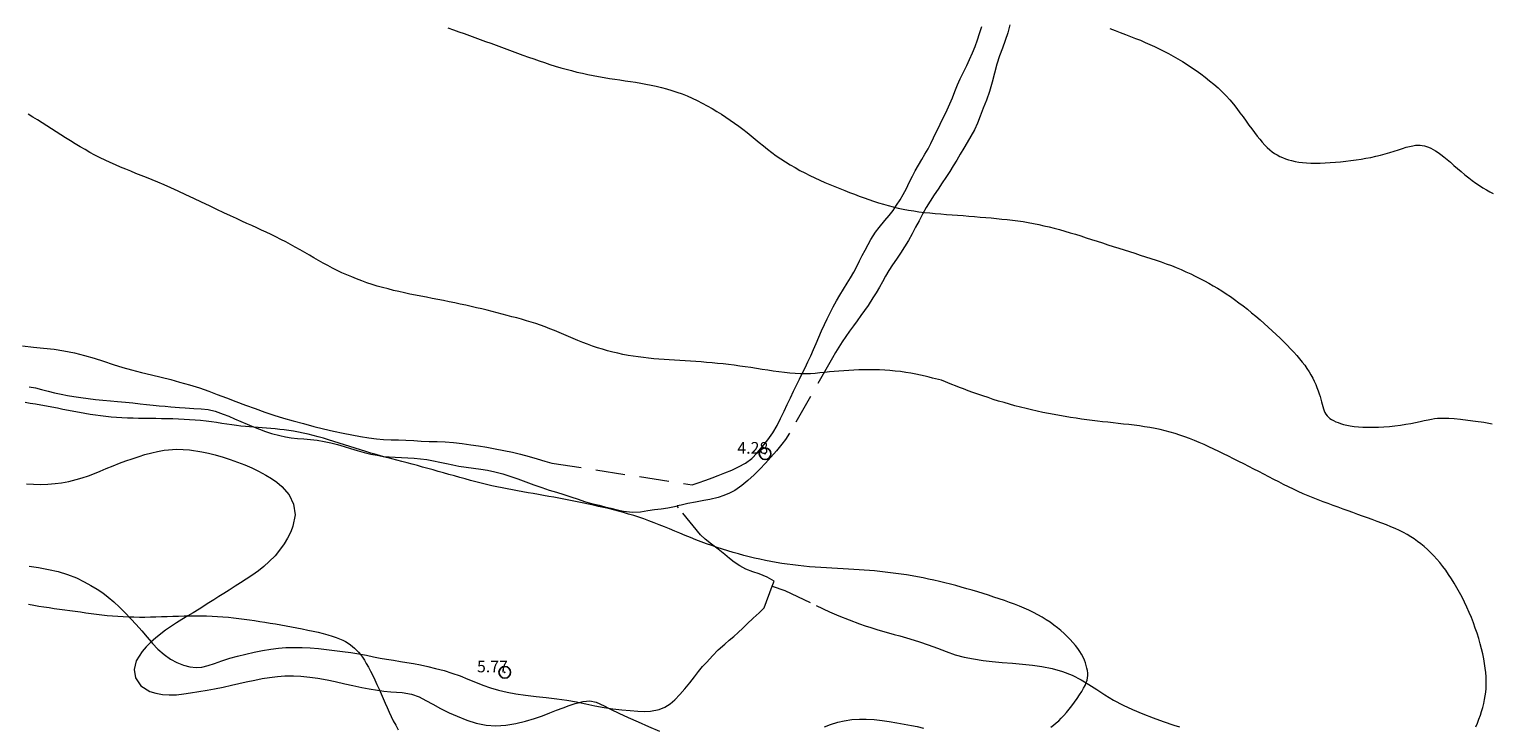
# Model space of a CAD drawing. Extents: x 290993 to 292243, y 1907252 to 1908062.
# Drawn here: x 291863 to 291988, y 1907414 to 1907474 of the extents above; entities that cross this region are included whole.
import ezdxf

# ---------------------------------------------------------------- set-up
doc = ezdxf.new("R2010")
doc.units = 0
doc.header["$MEASUREMENT"] = 0
doc.header["$PDMODE"] = 32
doc.header["$PDSIZE"] = -0.37
doc.linetypes.add('ACAD_ISO02W100', pattern=[15, 12, -3])
doc.linetypes.add('HIDDEN', pattern=[9.525, 6.35, -3.175])
for name, color, linetype in [('1TODAS1K', 7, 'Continuous'), ('ARBOLES', 90, 'Continuous'), ('BRECHA', 7, 'Continuous'), ('COTA FOTOGRAMETRICA', 10, 'Continuous'), ('CURVA INTERMEDIA', 17, 'Continuous'), ('CURVA MAESTRA', 17, 'Continuous'), ('VEREDA', 7, 'Continuous')]:
    doc.layers.add(name, color=color, linetype=linetype)
doc.styles.add('WMF-Times New Roman0', font='TIMES.TTF')
doc.linetypes.add('ZIGZAG', pattern='A,0.00254,-5.08,[131,ltypeshp.shx,S=5.08,R=0,X=-5.08,Y=0],-10.16,[131,ltypeshp.shx,S=5.08,R=180,X=5.08,Y=0],-5.08', length=20.32254)

msp = doc.modelspace()

# ---------------------------------------------------------------- linework, layer by layer
at = {"layer": 'ARBOLES', "color": 3, "linetype": 'ZIGZAG', "lineweight": 9, "ltscale": 0.05}
for points in [[(291862.387, 1907434.954), (291862.998, 1907434.915), (291863.605, 1907434.902), (291864.216, 1907434.92), (291864.842, 1907434.971), (291865.387, 1907435.04), (291866.011, 1907435.156), (291866.646, 1907435.305), (291867.174, 1907435.457), (291867.706, 1907435.629), (291868.22, 1907435.822), (291868.72, 1907436.033), (291869.238, 1907436.258), (291869.827, 1907436.5), (291870.362, 1907436.711), (291870.919, 1907436.911), (291871.446, 1907437.097), (291872.052, 1907437.302), (291872.559, 1907437.458), (291873.149, 1907437.619), (291873.646, 1907437.733), (291874.22, 1907437.828), (291875.3, 1907437.913), (291876.377, 1907437.855), (291877.45, 1907437.708), (291878.007, 1907437.582), (291878.577, 1907437.438), (291879.265, 1907437.241), (291879.883, 1907437.044), (291880.507, 1907436.821), (291881.13, 1907436.576), (291881.733, 1907436.312), (291882.316, 1907436.03), (291882.949, 1907435.688), (291883.428, 1907435.393), (291883.868, 1907435.09), (291884.308, 1907434.729), (291884.932, 1907434.008), (291885.312, 1907433.201), (291885.442, 1907432.294), (291885.267, 1907431.304), (291885.085, 1907430.832), (291884.808, 1907430.27), (291884.516, 1907429.796), (291884.116, 1907429.243), (291883.725, 1907428.777), (291883.231, 1907428.277), (291882.762, 1907427.85), (291882.297, 1907427.478), (291881.739, 1907427.078), (291881.246, 1907426.754), (291880.774, 1907426.449), (291880.309, 1907426.146), (291879.785, 1907425.815), (291879.336, 1907425.533), (291878.905, 1907425.265), (291878.479, 1907424.994), (291878.046, 1907424.721), (291877.21, 1907424.19), (291876.694, 1907423.877), (291876.248, 1907423.611), (291875.716, 1907423.29), (291875.263, 1907423.01), (291874.823, 1907422.723), (291874.323, 1907422.374), (291873.914, 1907422.067), (291873.449, 1907421.683), (291873.093, 1907421.366), (291873.06, 1907421.337), (291872.655, 1907420.936), (291872.321, 1907420.551), (291871.81, 1907419.749), (291871.618, 1907419.013), (291871.745, 1907418.286), (291872.201, 1907417.608), (291872.986, 1907417.122), (291873.501, 1907416.959), (291874.062, 1907416.865), (291874.646, 1907416.828), (291875.252, 1907416.838), (291875.891, 1907416.9), (291876.471, 1907416.985), (291877.169, 1907417.099), (291877.894, 1907417.221), (291878.526, 1907417.339), (291879.26, 1907417.491), (291879.999, 1907417.653), (291880.614, 1907417.796), (291881.252, 1907417.938), (291881.982, 1907418.093), (291882.617, 1907418.22), (291883.237, 1907418.326), (291883.951, 1907418.414), (291884.573, 1907418.456), (291885.302, 1907418.468), (291885.945, 1907418.436), (291886.719, 1907418.357), (291887.397, 1907418.257), (291888.207, 1907418.108), (291888.896, 1907417.962), (291889.708, 1907417.784), (291890.402, 1907417.624), (291891.177, 1907417.453), (291891.809, 1907417.329), (291892.515, 1907417.215), (291893.073, 1907417.151), (291893.678, 1907417.098), (291894.643, 1907417.022), (291895.433, 1907416.894), (291896.094, 1907416.665), (291896.683, 1907416.351), (291897.263, 1907416.018), (291897.947, 1907415.651), (291898.686, 1907415.291), (291899.37, 1907414.982), (291900.196, 1907414.648), (291900.985, 1907414.389), (291901.842, 1907414.212), (291902.69, 1907414.153), (291903.544, 1907414.223), (291904.412, 1907414.379), (291905.238, 1907414.578), (291906.009, 1907414.792), (291906.699, 1907415.03), (291907.325, 1907415.276), (291907.898, 1907415.508), (291908.456, 1907415.719), (291908.981, 1907415.912), (291909.497, 1907416.075), (291909.875, 1907416.169), (291910.176, 1907416.243), (291910.752, 1907416.297), (291911.313, 1907416.202), (291911.992, 1907415.872), (291912.355, 1907415.682)], [(291912.355, 1907415.682), (291912.579, 1907415.565), (291913.256, 1907415.241), (291914.041, 1907414.882), (291914.895, 1907414.5), (291915.797, 1907414.111), (291916.75, 1907413.697)], [(291930.916, 1907414.082), (291931.42, 1907414.268), (291932.047, 1907414.468), (291932.593, 1907414.599), (291933.256, 1907414.7), (291933.927, 1907414.747), (291934.501, 1907414.749), (291935.188, 1907414.702), (291935.87, 1907414.622), (291936.459, 1907414.537), (291937.114, 1907414.425), (291937.751, 1907414.311), (291938.374, 1907414.192), (291938.875, 1907414.093), (291939.422, 1907413.971)]]:
    msp.add_lwpolyline(points, dxfattribs=at)
at = {"layer": 'BRECHA', "color": 1, "linetype": 'HIDDEN', "lineweight": 5, "ltscale": 0.4, "elevation": 4.001}
for points in [[(291862.042, 1907446.791), (291862.996, 1907446.692), (291863.853, 1907446.606), (291864.751, 1907446.511), (291865.593, 1907446.381), (291866.494, 1907446.188), (291867.375, 1907445.964), (291868.187, 1907445.729), (291869.008, 1907445.466), (291869.831, 1907445.196), (291870.643, 1907444.938), (291871.402, 1907444.723), (291872.253, 1907444.508), (291873.113, 1907444.312), (291873.954, 1907444.102), (291874.775, 1907443.897), (291875.532, 1907443.688), (291876.378, 1907443.453), (291877.236, 1907443.184), (291878.028, 1907442.907), (291878.755, 1907442.627), (291879.553, 1907442.318), (291880.367, 1907442.007), (291881.182, 1907441.707), (291882.008, 1907441.408), (291882.847, 1907441.113), (291883.634, 1907440.85), (291884.462, 1907440.589), (291885.286, 1907440.365), (291886.162, 1907440.121), (291887.063, 1907439.881), (291887.893, 1907439.671), (291888.758, 1907439.461), (291889.567, 1907439.29), (291890.33, 1907439.142), (291891.061, 1907439.01), (291891.774, 1907438.898), (291892.445, 1907438.807), (291893.04, 1907438.759), (291893.688, 1907438.736), (291894.338, 1907438.718), (291894.961, 1907438.702), (291895.645, 1907438.662), (291896.289, 1907438.619), (291896.964, 1907438.594), (291897.637, 1907438.576), (291898.326, 1907438.556), (291899.05, 1907438.502), (291899.802, 1907438.411), (291900.544, 1907438.302), (291901.197, 1907438.196), (291901.903, 1907438.082), (291902.631, 1907437.957), (291903.378, 1907437.811), (291904.126, 1907437.653), (291904.804, 1907437.495), (291905.54, 1907437.303), (291906.248, 1907437.102), (291906.906, 1907436.902), (291907.495, 1907436.726), (291919.534, 1907434.873), (291920.071, 1907435.043), (291920.713, 1907435.264), (291921.25, 1907435.457), (291921.789, 1907435.655), (291922.365, 1907435.88), (291922.942, 1907436.121), (291923.536, 1907436.395), (291924.118, 1907436.726), (291924.67, 1907437.135), (291925.121, 1907437.594), (291925.591, 1907438.14), (291926.039, 1907438.721), (291926.466, 1907439.329), (291926.84, 1907439.958), (291927.145, 1907440.552), (291927.439, 1907441.18), (291927.717, 1907441.765), (291927.983, 1907442.338), (291928.247, 1907442.895), (291928.511, 1907443.429), (291928.757, 1907443.926), (291929.001, 1907444.419), (291929.242, 1907444.919), (291929.481, 1907445.425), (291929.725, 1907445.952), (291929.968, 1907446.49), (291930.196, 1907446.997), (291930.425, 1907447.542), (291930.659, 1907448.074), (291930.901, 1907448.619), (291931.13, 1907449.119), (291931.392, 1907449.637), (291931.666, 1907450.155), (291931.944, 1907450.67), (291932.217, 1907451.154), (291932.534, 1907451.667), (291932.849, 1907452.165), (291933.15, 1907452.646), (291933.417, 1907453.128), (291933.675, 1907453.602), (291933.918, 1907454.094), (291934.157, 1907454.566), (291934.401, 1907455.025), (291934.654, 1907455.49), (291934.9, 1907455.929), (291935.3, 1907456.563), (291935.61, 1907456.971), (291936.097, 1907457.561), (291936.454, 1907457.98), (291936.794, 1907458.425), (291937.104, 1907458.868), (291937.41, 1907459.347), (291937.675, 1907459.8), (291937.939, 1907460.311), (291938.187, 1907460.813), (291938.456, 1907461.356), (291938.709, 1907461.833), (291938.973, 1907462.31), (291939.254, 1907462.795), (291939.534, 1907463.258), (291939.801, 1907463.717), (291940.047, 1907464.179), (291940.282, 1907464.654), (291940.507, 1907465.132), (291940.725, 1907465.586), (291940.969, 1907466.078), (291941.21, 1907466.578), (291941.431, 1907467.059), (291941.666, 1907467.579), (291941.888, 1907468.099), (291942.111, 1907468.642), (291942.343, 1907469.204), (291942.571, 1907469.733), (291942.839, 1907470.311), (291943.121, 1907470.881), (291943.372, 1907471.399), (291943.629, 1907471.966), (291943.852, 1907472.509), (291944.051, 1907473.086), (291944.226, 1907473.624), (291944.409, 1907474.227)], [(291946.828, 1907474.354), (291946.647, 1907473.687), (291946.434, 1907473.025), (291946.193, 1907472.365), (291945.946, 1907471.691), (291945.717, 1907470.973), (291945.515, 1907470.219), (291945.305, 1907469.446), (291945.083, 1907468.65), (291944.829, 1907467.905), (291944.548, 1907467.196), (291944.282, 1907466.52), (291944.048, 1907465.931), (291943.777, 1907465.348), (291943.485, 1907464.794), (291943.168, 1907464.257), (291942.872, 1907463.762), (291942.571, 1907463.246), (291942.265, 1907462.744), (291941.964, 1907462.251), (291941.661, 1907461.754), (291941.334, 1907461.256), (291941.015, 1907460.784), (291940.657, 1907460.256), (291940.319, 1907459.77), (291939.976, 1907459.229), (291939.643, 1907458.672), (291939.324, 1907458.108), (291939.03, 1907457.537), (291938.737, 1907456.977), (291938.436, 1907456.415), (291938.123, 1907455.854), (291937.79, 1907455.296), (291937.437, 1907454.767), (291937.083, 1907454.248), (291936.745, 1907453.751), (291936.439, 1907453.26), (291936.159, 1907452.786), (291935.892, 1907452.304), (291935.623, 1907451.83), (291935.345, 1907451.36), (291935.069, 1907450.907), (291934.651, 1907450.271), (291934.343, 1907449.833), (291934.021, 1907449.391), (291933.711, 1907448.948), (291933.396, 1907448.508), (291933.067, 1907448.052), (291932.736, 1907447.591), (291932.432, 1907447.151), (291932.129, 1907446.677), (291931.853, 1907446.211), (291931.591, 1907445.762), (291927.911, 1907439.285), (291927.55, 1907438.764), (291927.256, 1907438.354), (291926.785, 1907437.773), (291926.31, 1907437.229), (291925.843, 1907436.727), (291925.365, 1907436.212), (291924.869, 1907435.707), (291924.336, 1907435.232), (291923.803, 1907434.802), (291923.198, 1907434.379), (291922.749, 1907434.143), (291922.274, 1907433.936), (291921.781, 1907433.774), (291921.051, 1907433.596), (291920.542, 1907433.504), (291919.823, 1907433.384), (291919.162, 1907433.252), (291918.598, 1907433.119), (291918.247, 1907433.043)], [(291862.613, 1907443.265), (291863.149, 1907443.178), (291863.664, 1907443.061), (291864.257, 1907442.916), (291864.8, 1907442.774), (291865.361, 1907442.646), (291865.915, 1907442.538), (291866.443, 1907442.448), (291867.048, 1907442.361), (291867.669, 1907442.272), (291868.317, 1907442.192), (291868.928, 1907442.13), (291869.587, 1907442.073), (291870.21, 1907442.023), (291870.879, 1907441.962), (291871.52, 1907441.891), (291872.147, 1907441.816), (291872.699, 1907441.761), (291873.253, 1907441.699), (291873.784, 1907441.648), (291874.289, 1907441.604), (291874.792, 1907441.556), (291875.518, 1907441.495), (291876.019, 1907441.465), (291876.755, 1907441.422), (291877.389, 1907441.395), (291877.975, 1907441.328), (291878.584, 1907441.182), (291879.267, 1907440.941), (291879.76, 1907440.743), (291880.247, 1907440.537), (291880.793, 1907440.307), (291881.341, 1907440.07), (291881.874, 1907439.841), (291882.399, 1907439.627), (291882.901, 1907439.448), (291883.409, 1907439.282), (291884.124, 1907439.095), (291884.616, 1907438.989), (291885.124, 1907438.904), (291885.646, 1907438.846), (291886.206, 1907438.798), (291886.774, 1907438.752), (291887.332, 1907438.688), (291887.944, 1907438.58), (291888.526, 1907438.459), (291889.1, 1907438.312), (291889.652, 1907438.154), (291890.207, 1907437.988), (291890.782, 1907437.819), (291891.38, 1907437.649), (291891.961, 1907437.504), (291892.486, 1907437.394), (291893.021, 1907437.307), (291893.536, 1907437.258), (291894.051, 1907437.233), (291894.581, 1907437.206), (291895.135, 1907437.178), (291895.68, 1907437.144), (291896.208, 1907437.1), (291896.76, 1907437.022), (291897.33, 1907436.923), (291897.865, 1907436.813), (291898.445, 1907436.687), (291898.992, 1907436.565), (291899.498, 1907436.464), (291900.151, 1907436.37), (291900.776, 1907436.29), (291901.398, 1907436.206), (291901.98, 1907436.107), (291902.612, 1907435.972), (291903.275, 1907435.805), (291903.898, 1907435.617), (291904.574, 1907435.386), (291905.269, 1907435.122), (291905.941, 1907434.87), (291906.626, 1907434.623), (291907.273, 1907434.412), (291907.896, 1907434.224), (291908.526, 1907434.038), (291909.14, 1907433.843), (291909.761, 1907433.628), (291910.309, 1907433.437), (291910.9, 1907433.265), (291911.565, 1907433.103), (291912.054, 1907432.981), (291912.567, 1907432.847), (291913.117, 1907432.719), (291913.662, 1907432.604), (291914.422, 1907432.52), (291915.114, 1907432.539), (291915.745, 1907432.645), (291916.314, 1907432.73), (291916.888, 1907432.813), (291917.453, 1907432.877), (291918.026, 1907432.995), (291918.247, 1907433.043)]]:
    msp.add_lwpolyline(points, dxfattribs=at)
at = {"layer": 'COTA FOTOGRAMETRICA'}
for p in [(291925.812, 1907437.533, 4.278), (291903.456, 1907418.76, 5.768)]:
    msp.add_point(p, dxfattribs=at)
at = {"layer": 'CURVA INTERMEDIA', "color": 17, "linetype": 'Continuous', "lineweight": 9, "elevation": 4.001}
for points in [[(291898.576, 1907474.111), (291899.039, 1907473.941), (291899.502, 1907473.773), (291899.963, 1907473.607), (291900.423, 1907473.441), (291900.881, 1907473.275), (291901.339, 1907473.11), (291901.797, 1907472.944), (291902.254, 1907472.777), (291902.713, 1907472.609), (291903.173, 1907472.439), (291903.633, 1907472.268), (291904.095, 1907472.097), (291904.557, 1907471.927), (291905.019, 1907471.758), (291905.482, 1907471.592), (291905.944, 1907471.429), (291906.407, 1907471.269), (291906.869, 1907471.114), (291907.331, 1907470.964), (291907.794, 1907470.82), (291908.257, 1907470.682), (291908.721, 1907470.551), (291909.186, 1907470.428), (291909.652, 1907470.312), (291910.119, 1907470.205), (291910.586, 1907470.104), (291911.051, 1907470.011), (291911.516, 1907469.923), (291911.978, 1907469.842), (291912.437, 1907469.766), (291912.892, 1907469.695), (291913.345, 1907469.628), (291913.795, 1907469.561), (291914.243, 1907469.495), (291914.689, 1907469.426), (291915.134, 1907469.353), (291915.578, 1907469.274), (291916.021, 1907469.187), (291916.465, 1907469.092), (291916.908, 1907468.986), (291917.35, 1907468.868), (291917.792, 1907468.737), (291918.234, 1907468.592), (291918.674, 1907468.431), (291919.114, 1907468.253), (291919.552, 1907468.06), (291919.986, 1907467.853), (291920.415, 1907467.636), (291920.838, 1907467.409), (291921.253, 1907467.174), (291921.658, 1907466.934), (291922.053, 1907466.69), (291922.439, 1907466.442), (291922.816, 1907466.189), (291923.185, 1907465.931), (291923.547, 1907465.667), (291923.904, 1907465.398), (291924.257, 1907465.121), (291924.606, 1907464.838), (291924.955, 1907464.55), (291925.304, 1907464.26), (291925.657, 1907463.969), (291926.016, 1907463.681), (291926.383, 1907463.396), (291926.761, 1907463.119), (291927.151, 1907462.85), (291927.552, 1907462.59), (291927.962, 1907462.339), (291928.38, 1907462.098), (291928.803, 1907461.865), (291929.231, 1907461.641), (291929.66, 1907461.426), (291930.09, 1907461.22), (291930.519, 1907461.022), (291930.947, 1907460.831), (291931.375, 1907460.648), (291931.8, 1907460.47), (291932.223, 1907460.298), (291932.644, 1907460.131), (291933.061, 1907459.967), (291933.476, 1907459.808), (291933.889, 1907459.654), (291934.302, 1907459.505), (291934.715, 1907459.361), (291935.128, 1907459.222), (291935.544, 1907459.09), (291935.963, 1907458.965), (291936.385, 1907458.846), (291936.811, 1907458.735), (291937.241, 1907458.632), (291937.677, 1907458.537), (291938.119, 1907458.452), (291938.567, 1907458.377), (291939.022, 1907458.311), (291939.483, 1907458.255), (291939.95, 1907458.205), (291940.421, 1907458.162), (291940.897, 1907458.122), (291941.376, 1907458.085), (291941.858, 1907458.049), (291942.341, 1907458.013), (291942.825, 1907457.975), (291943.31, 1907457.937), (291943.792, 1907457.899), (291944.272, 1907457.859), (291944.749, 1907457.818), (291945.221, 1907457.776), (291945.688, 1907457.733), (291946.149, 1907457.687), (291946.606, 1907457.638), (291947.06, 1907457.584), (291947.511, 1907457.525), (291947.96, 1907457.46), (291948.407, 1907457.386), (291948.854, 1907457.305), (291949.301, 1907457.214), (291949.748, 1907457.116), (291950.196, 1907457.01), (291950.645, 1907456.896), (291951.096, 1907456.775), (291951.548, 1907456.648), (291952.004, 1907456.514), (291952.462, 1907456.374), (291952.922, 1907456.23), (291953.384, 1907456.083), (291953.847, 1907455.933), (291954.312, 1907455.783), (291954.778, 1907455.632), (291955.244, 1907455.482), (291955.711, 1907455.333), (291956.178, 1907455.185), (291956.643, 1907455.037), (291957.107, 1907454.89), (291957.569, 1907454.743), (291958.027, 1907454.596), (291958.483, 1907454.449), (291958.935, 1907454.301), (291959.382, 1907454.151), (291959.825, 1907453.999), (291960.262, 1907453.843), (291960.693, 1907453.682), (291961.118, 1907453.516), (291961.537, 1907453.343), (291961.949, 1907453.164), (291962.354, 1907452.979), (291962.753, 1907452.787), (291963.147, 1907452.59), (291963.534, 1907452.386), (291963.916, 1907452.176), (291964.293, 1907451.96), (291964.665, 1907451.737), (291965.034, 1907451.507), (291965.401, 1907451.269), (291965.765, 1907451.021), (291966.129, 1907450.765), (291966.494, 1907450.498), (291966.859, 1907450.221), (291967.224, 1907449.934), (291967.589, 1907449.639), (291967.951, 1907449.338), (291968.311, 1907449.031), (291968.666, 1907448.719), (291969.017, 1907448.406), (291969.362, 1907448.091), (291969.699, 1907447.776), (291970.026, 1907447.462), (291970.343, 1907447.151), (291970.648, 1907446.844), (291970.938, 1907446.542), (291971.213, 1907446.246), (291971.471, 1907445.958), (291971.712, 1907445.675), (291971.937, 1907445.397), (291972.145, 1907445.123), (291972.339, 1907444.85), (291972.517, 1907444.578), (291972.681, 1907444.305), (291972.83, 1907444.029), (291972.966, 1907443.754), (291973.089, 1907443.48), (291973.199, 1907443.209), (291973.297, 1907442.945), (291973.384, 1907442.688), (291973.459, 1907442.442), (291973.524, 1907442.207), (291973.582, 1907441.984), (291973.636, 1907441.774), (291973.69, 1907441.577), (291973.746, 1907441.394), (291973.809, 1907441.224), (291973.882, 1907441.067), (291973.967, 1907440.925), (291974.066, 1907440.795), (291974.18, 1907440.676), (291974.31, 1907440.567), (291974.457, 1907440.467), (291974.621, 1907440.373), (291974.805, 1907440.284), (291975.008, 1907440.2), (291975.233, 1907440.121), (291975.481, 1907440.048), (291975.755, 1907439.982), (291976.057, 1907439.925), (291976.389, 1907439.878), (291976.752, 1907439.842), (291977.147, 1907439.818), (291977.571, 1907439.806), (291978.016, 1907439.806), (291978.477, 1907439.819), (291978.948, 1907439.844), (291979.424, 1907439.881), (291979.898, 1907439.931), (291980.365, 1907439.993), (291980.819, 1907440.063), (291981.256, 1907440.14), (291981.672, 1907440.219), (291982.06, 1907440.297), (291982.417, 1907440.372)], [(291863.72, 1907465.939), (291863.324, 1907466.193), (291862.93, 1907466.446), (291862.539, 1907466.696)], [(291864.119, 1907465.684), (291863.72, 1907465.939)], [(291986.826, 1907414.082), (291986.973, 1907414.403), (291987.108, 1907414.733), (291987.23, 1907415.069), (291987.34, 1907415.408), (291987.437, 1907415.748), (291987.521, 1907416.085), (291987.591, 1907416.416), (291987.648, 1907416.741), (291987.691, 1907417.061), (291987.719, 1907417.381), (291987.734, 1907417.705), (291987.734, 1907418.036), (291987.72, 1907418.38), (291987.692, 1907418.739), (291987.648, 1907419.116), (291987.59, 1907419.511), (291987.518, 1907419.921), (291987.432, 1907420.343), (291987.332, 1907420.776), (291987.218, 1907421.217), (291987.091, 1907421.663), (291986.95, 1907422.112), (291986.797, 1907422.563), (291986.632, 1907423.014), (291986.457, 1907423.463), (291986.271, 1907423.908), (291986.076, 1907424.348), (291985.872, 1907424.781), (291985.661, 1907425.206), (291985.442, 1907425.621), (291985.216, 1907426.025), (291984.984, 1907426.418), (291984.746, 1907426.798), (291984.502, 1907427.166), (291984.254, 1907427.518), (291984.002, 1907427.856), (291983.745, 1907428.178), (291983.484, 1907428.485), (291983.22, 1907428.777), (291982.951, 1907429.053), (291982.68, 1907429.314), (291982.405, 1907429.56), (291982.126, 1907429.79), (291981.843, 1907430.007), (291981.552, 1907430.211), (291981.252, 1907430.404), (291980.941, 1907430.588), (291980.616, 1907430.763), (291980.276, 1907430.933), (291979.919, 1907431.097), (291979.547, 1907431.257), (291979.162, 1907431.414), (291978.766, 1907431.568), (291978.362, 1907431.72), (291977.952, 1907431.87), (291977.538, 1907432.02), (291977.122, 1907432.17), (291976.704, 1907432.32), (291976.285, 1907432.471), (291975.864, 1907432.623), (291975.441, 1907432.776), (291975.017, 1907432.93), (291974.591, 1907433.086), (291974.163, 1907433.244), (291973.735, 1907433.405), (291973.306, 1907433.57), (291972.877, 1907433.739), (291972.449, 1907433.914), (291972.022, 1907434.096), (291971.597, 1907434.285), (291971.174, 1907434.482), (291970.753, 1907434.686), (291970.332, 1907434.896), (291969.911, 1907435.111), (291969.49, 1907435.329), (291969.066, 1907435.55), (291968.64, 1907435.773), (291968.211, 1907435.995), (291967.779, 1907436.218), (291967.345, 1907436.439), (291966.911, 1907436.659), (291966.477, 1907436.878), (291966.044, 1907437.094), (291965.613, 1907437.308), (291965.185, 1907437.518), (291964.76, 1907437.725), (291964.337, 1907437.926), (291963.916, 1907438.122), (291963.498, 1907438.311), (291963.083, 1907438.493), (291962.669, 1907438.666), (291962.257, 1907438.831), (291961.845, 1907438.986), (291961.432, 1907439.131), (291961.017, 1907439.266), (291960.597, 1907439.39), (291960.172, 1907439.503), (291959.74, 1907439.606), (291959.3, 1907439.697), (291958.854, 1907439.778), (291958.402, 1907439.85), (291957.947, 1907439.915), (291957.491, 1907439.974), (291957.035, 1907440.029), (291956.582, 1907440.082), (291956.131, 1907440.132), (291955.684, 1907440.182), (291955.238, 1907440.232), (291954.791, 1907440.283), (291954.343, 1907440.335), (291953.893, 1907440.39), (291953.438, 1907440.448), (291952.978, 1907440.51), (291952.514, 1907440.575), (291952.045, 1907440.645), (291951.572, 1907440.72), (291951.097, 1907440.8), (291950.619, 1907440.886), (291950.14, 1907440.978), (291949.659, 1907441.075), (291949.179, 1907441.179), (291948.698, 1907441.289), (291948.219, 1907441.404), (291947.741, 1907441.524), (291947.265, 1907441.651), (291946.793, 1907441.782), (291946.324, 1907441.918), (291945.86, 1907442.058), (291945.402, 1907442.202), (291944.952, 1907442.349), (291944.51, 1907442.497), (291944.077, 1907442.647), (291943.656, 1907442.797), (291943.247, 1907442.946), (291942.856, 1907443.092), (291942.489, 1907443.232), (291942.152, 1907443.362), (291941.851, 1907443.48), (291940.943, 1907443.841), (291940.437, 1907443.971), (291940.191, 1907444.034), (291939.891, 1907444.109), (291939.546, 1907444.191), (291939.164, 1907444.278), (291938.753, 1907444.364), (291938.323, 1907444.446), (291937.88, 1907444.52), (291937.433, 1907444.583), (291936.984, 1907444.634), (291936.533, 1907444.674), (291936.082, 1907444.704), (291935.632, 1907444.725), (291935.184, 1907444.737), (291934.738, 1907444.742), (291934.295, 1907444.739), (291933.857, 1907444.729), (291933.423, 1907444.713), (291932.994, 1907444.691), (291932.57, 1907444.663), (291932.151, 1907444.63), (291931.738, 1907444.592), (291931.33, 1907444.55), (291930.925, 1907444.506), (291930.52, 1907444.465), (291930.112, 1907444.43), (291929.699, 1907444.403), (291929.277, 1907444.389), (291928.843, 1907444.391), (291928.397, 1907444.411), (291927.938, 1907444.447), (291927.47, 1907444.498), (291926.994, 1907444.558), (291926.514, 1907444.627), (291926.03, 1907444.7), (291925.546, 1907444.776), (291925.064, 1907444.85), (291924.583, 1907444.923), (291924.104, 1907444.994), (291923.626, 1907445.062), (291923.15, 1907445.127), (291922.675, 1907445.187), (291922.202, 1907445.242), (291921.729, 1907445.291), (291921.258, 1907445.336), (291920.789, 1907445.376), (291920.322, 1907445.412), (291919.858, 1907445.445), (291919.396, 1907445.476), (291918.938, 1907445.504), (291918.483, 1907445.531), (291918.031, 1907445.558), (291917.582, 1907445.586), (291917.136, 1907445.617), (291916.691, 1907445.65), (291916.247, 1907445.688), (291915.805, 1907445.732), (291915.363, 1907445.782), (291914.921, 1907445.84), (291914.481, 1907445.906), (291914.041, 1907445.98), (291913.601, 1907446.064), (291913.163, 1907446.157), (291912.725, 1907446.261), (291912.289, 1907446.376), (291911.854, 1907446.501), (291911.422, 1907446.635), (291910.993, 1907446.778), (291910.569, 1907446.929), (291910.149, 1907447.086), (291909.735, 1907447.25), (291909.327, 1907447.418), (291908.924, 1907447.59), (291908.525, 1907447.763), (291908.128, 1907447.934), (291907.732, 1907448.102), (291907.335, 1907448.265), (291906.936, 1907448.419), (291906.535, 1907448.565), (291906.13, 1907448.701), (291905.722, 1907448.831), (291905.311, 1907448.954), (291904.898, 1907449.073), (291904.483, 1907449.188), (291904.066, 1907449.301), (291903.647, 1907449.413), (291903.226, 1907449.525), (291902.8, 1907449.635), (291902.37, 1907449.745), (291901.933, 1907449.854), (291901.49, 1907449.962), (291901.038, 1907450.069), (291900.577, 1907450.175), (291900.108, 1907450.28), (291899.633, 1907450.384), (291899.154, 1907450.486), (291898.671, 1907450.586), (291898.187, 1907450.684), (291897.703, 1907450.78), (291897.22, 1907450.874), (291896.739, 1907450.966), (291896.259, 1907451.059), (291895.782, 1907451.152), (291895.307, 1907451.248), (291894.833, 1907451.348), (291894.362, 1907451.452), (291893.893, 1907451.562), (291893.428, 1907451.679), (291892.966, 1907451.803), (291892.508, 1907451.934), (291892.055, 1907452.073), (291891.609, 1907452.219), (291891.168, 1907452.374), (291890.735, 1907452.538), (291890.308, 1907452.71), (291889.887, 1907452.891), (291889.472, 1907453.079), (291889.062, 1907453.275), (291888.657, 1907453.48), (291888.255, 1907453.691), (291887.857, 1907453.909), (291887.462, 1907454.134), (291887.067, 1907454.362), (291886.672, 1907454.592), (291886.274, 1907454.823), (291885.874, 1907455.053), (291885.468, 1907455.281), (291885.057, 1907455.504), (291884.642, 1907455.723), (291884.224, 1907455.937), (291883.804, 1907456.147), (291883.386, 1907456.351), (291882.97, 1907456.549), (291882.558, 1907456.742), (291882.15, 1907456.93), (291881.739, 1907457.117), (291881.316, 1907457.308), (291880.874, 1907457.508), (291880.403, 1907457.723), (291879.895, 1907457.958), (291879.341, 1907458.217), (291878.737, 1907458.504), (291878.093, 1907458.812), (291877.425, 1907459.133), (291876.745, 1907459.457), (291876.07, 1907459.777), (291875.414, 1907460.083), (291874.791, 1907460.367), (291874.212, 1907460.622), (291873.674, 1907460.851), (291873.169, 1907461.059), (291872.691, 1907461.252), (291872.233, 1907461.434), (291871.787, 1907461.61), (291871.346, 1907461.785), (291870.904, 1907461.964), (291870.462, 1907462.148), (291870.02, 1907462.338), (291869.578, 1907462.535), (291869.138, 1907462.739), (291868.7, 1907462.951), (291868.266, 1907463.173), (291867.836, 1907463.404), (291867.411, 1907463.643), (291866.989, 1907463.89), (291866.57, 1907464.141), (291866.155, 1907464.397), (291865.743, 1907464.654), (291865.333, 1907464.913), (291864.926, 1907465.171), (291864.521, 1907465.428), (291864.119, 1907465.684)], [(291982.417, 1907440.372), (291982.737, 1907440.44), (291983.02, 1907440.497), (291983.282, 1907440.543), (291983.543, 1907440.576), (291983.822, 1907440.594), (291984.14, 1907440.596), (291984.516, 1907440.582), (291984.972, 1907440.548), (291985.519, 1907440.495), (291986.143, 1907440.423), (291986.821, 1907440.334), (291987.53, 1907440.229), (291988.249, 1907440.11)]]:
    msp.add_lwpolyline(points, dxfattribs=at)
at = {"layer": 'CURVA MAESTRA', "color": 17, "linetype": 'Continuous', "lineweight": 13, "elevation": 5.013}
for points in [[(291955.425, 1907474.057), (291955.861, 1907473.882), (291956.303, 1907473.71), (291956.745, 1907473.54), (291957.183, 1907473.371), (291957.613, 1907473.202), (291958.033, 1907473.032), (291958.447, 1907472.859), (291958.855, 1907472.681), (291959.259, 1907472.497), (291959.66, 1907472.306), (291960.059, 1907472.106), (291960.457, 1907471.896), (291960.855, 1907471.676), (291961.252, 1907471.445), (291961.649, 1907471.205), (291962.044, 1907470.955), (291962.437, 1907470.696), (291962.829, 1907470.428), (291963.218, 1907470.151), (291963.603, 1907469.864), (291963.982, 1907469.568), (291964.353, 1907469.26), (291964.714, 1907468.942), (291965.062, 1907468.612), (291965.396, 1907468.27), (291965.714, 1907467.915), (291966.017, 1907467.552), (291966.306, 1907467.184), (291966.583, 1907466.816), (291966.849, 1907466.451), (291967.105, 1907466.094), (291967.353, 1907465.748), (291967.594, 1907465.418), (291967.828, 1907465.105), (291968.057, 1907464.81), (291968.281, 1907464.534), (291968.5, 1907464.278), (291968.715, 1907464.043), (291968.927, 1907463.83), (291969.137, 1907463.639), (291969.347, 1907463.47), (291969.56, 1907463.319), (291969.777, 1907463.185), (291970.001, 1907463.066), (291970.236, 1907462.96), (291970.483, 1907462.864), (291970.744, 1907462.777), (291971.021, 1907462.7), (291971.315, 1907462.633), (291971.627, 1907462.576), (291971.957, 1907462.532), (291972.308, 1907462.5), (291972.68, 1907462.481), (291973.073, 1907462.475), (291973.484, 1907462.483), (291973.909, 1907462.501), (291974.345, 1907462.529), (291974.787, 1907462.566), (291975.232, 1907462.609), (291975.676, 1907462.658), (291976.116, 1907462.71), (291976.551, 1907462.768), (291976.98, 1907462.832), (291977.405, 1907462.903), (291977.825, 1907462.983), (291978.24, 1907463.073), (291978.65, 1907463.173), (291979.054, 1907463.285), (291979.449, 1907463.403), (291979.832, 1907463.524), (291980.198, 1907463.642), (291980.543, 1907463.752), (291980.863, 1907463.849), (291981.155, 1907463.928), (291981.416, 1907463.986), (291981.65, 1907464.022), (291981.862, 1907464.037), (291982.057, 1907464.034), (291982.241, 1907464.012), (291982.42, 1907463.973), (291982.598, 1907463.919), (291982.78, 1907463.85), (291982.969, 1907463.764), (291983.167, 1907463.66), (291983.377, 1907463.536), (291983.599, 1907463.389), (291983.838, 1907463.219), (291984.093, 1907463.023), (291984.367, 1907462.8), (291984.658, 1907462.556), (291984.961, 1907462.297), (291985.272, 1907462.029), (291985.589, 1907461.759), (291985.908, 1907461.492), (291986.225, 1907461.234), (291986.537, 1907460.992), (291986.845, 1907460.766), (291987.148, 1907460.557), (291987.447, 1907460.365), (291987.742, 1907460.19), (291988.034, 1907460.032), (291988.324, 1907459.892)], [(291916.272, 1907431.608), (291915.833, 1907431.772), (291915.395, 1907431.928), (291914.959, 1907432.077), (291914.525, 1907432.218), (291914.091, 1907432.352), (291913.658, 1907432.478), (291913.225, 1907432.597), (291912.794, 1907432.709), (291912.363, 1907432.815), (291911.933, 1907432.916), (291911.505, 1907433.013), (291911.078, 1907433.107), (291910.653, 1907433.198), (291910.229, 1907433.288), (291909.806, 1907433.376), (291909.384, 1907433.462), (291908.96, 1907433.547), (291908.533, 1907433.63), (291908.104, 1907433.712), (291907.671, 1907433.792), (291907.233, 1907433.87), (291906.791, 1907433.948), (291906.346, 1907434.025), (291905.899, 1907434.102), (291905.451, 1907434.179), (291905.003, 1907434.258), (291904.556, 1907434.339), (291904.111, 1907434.421), (291903.666, 1907434.507), (291903.222, 1907434.596), (291902.777, 1907434.69), (291902.33, 1907434.788), (291901.881, 1907434.891), (291901.428, 1907435.001), (291900.972, 1907435.117), (291900.512, 1907435.238), (291900.05, 1907435.364), (291899.587, 1907435.492), (291899.124, 1907435.623), (291898.663, 1907435.754), (291898.204, 1907435.885), (291897.748, 1907436.014), (291897.295, 1907436.142), (291896.846, 1907436.267), (291896.398, 1907436.391), (291895.953, 1907436.513), (291895.509, 1907436.633), (291895.067, 1907436.751), (291894.626, 1907436.867), (291894.185, 1907436.982), (291893.744, 1907437.098), (291893.302, 1907437.215), (291892.858, 1907437.335), (291892.412, 1907437.459), (291891.963, 1907437.589), (291891.511, 1907437.725), (291891.056, 1907437.866), (291890.599, 1907438.011), (291890.142, 1907438.157), (291889.685, 1907438.304), (291889.229, 1907438.449), (291888.776, 1907438.59), (291888.326, 1907438.727), (291887.88, 1907438.858), (291887.439, 1907438.982), (291887.003, 1907439.098), (291886.572, 1907439.205), (291886.147, 1907439.301), (291885.728, 1907439.387), (291885.317, 1907439.461), (291884.912, 1907439.524), (291884.515, 1907439.577), (291884.124, 1907439.622), (291883.74, 1907439.661), (291883.363, 1907439.695), (291882.993, 1907439.725), (291882.628, 1907439.752), (291882.268, 1907439.779), (291881.908, 1907439.807), (291881.545, 1907439.837), (291881.176, 1907439.871), (291880.798, 1907439.91), (291880.408, 1907439.957), (291880.004, 1907440.012), (291879.585, 1907440.074), (291879.155, 1907440.139), (291878.713, 1907440.204), (291878.262, 1907440.268), (291877.803, 1907440.327), (291877.337, 1907440.379), (291876.866, 1907440.422), (291876.391, 1907440.456), (291875.911, 1907440.483), (291875.429, 1907440.503), (291874.943, 1907440.518), (291874.456, 1907440.529), (291873.967, 1907440.537), (291873.477, 1907440.543), (291872.988, 1907440.548), (291872.5, 1907440.555), (291872.014, 1907440.564), (291871.532, 1907440.576), (291871.055, 1907440.593), (291870.584, 1907440.616), (291870.12, 1907440.646), (291869.66, 1907440.684), (291869.205, 1907440.73), (291868.752, 1907440.782), (291868.298, 1907440.843), (291867.844, 1907440.91), (291867.386, 1907440.985), (291866.924, 1907441.067), (291866.457, 1907441.155), (291865.988, 1907441.246), (291865.516, 1907441.339), (291865.043, 1907441.433), (291864.569, 1907441.526), (291864.095, 1907441.615), (291863.623, 1907441.7), (291863.158, 1907441.779), (291862.707, 1907441.853), (291862.275, 1907441.92)], [(291950.347, 1907414.063), (291950.579, 1907414.229), (291950.803, 1907414.409), (291951.023, 1907414.605), (291951.24, 1907414.819), (291951.46, 1907415.053), (291951.685, 1907415.311), (291951.918, 1907415.591), (291952.154, 1907415.888), (291952.386, 1907416.196), (291952.609, 1907416.506), (291952.817, 1907416.813), (291953.004, 1907417.109), (291953.163, 1907417.386), (291953.29, 1907417.639), (291953.385, 1907417.872), (291953.453, 1907418.09), (291953.494, 1907418.298), (291953.512, 1907418.499), (291953.508, 1907418.701), (291953.486, 1907418.907), (291953.448, 1907419.122), (291953.393, 1907419.346), (291953.319, 1907419.577), (291953.227, 1907419.815), (291953.116, 1907420.059), (291952.984, 1907420.308), (291952.83, 1907420.561), (291952.654, 1907420.816), (291952.457, 1907421.073), (291952.24, 1907421.331), (291952.005, 1907421.588), (291951.753, 1907421.844), (291951.485, 1907422.096), (291951.202, 1907422.344), (291950.906, 1907422.587), (291950.597, 1907422.823), (291950.274, 1907423.053), (291949.939, 1907423.276), (291949.59, 1907423.491), (291949.229, 1907423.697), (291948.854, 1907423.895), (291948.467, 1907424.083), (291948.067, 1907424.262), (291947.656, 1907424.434), (291947.235, 1907424.6), (291946.804, 1907424.761), (291946.365, 1907424.917), (291945.917, 1907425.071), (291945.463, 1907425.223), (291945.003, 1907425.372), (291944.539, 1907425.519), (291944.071, 1907425.663), (291943.6, 1907425.804), (291943.129, 1907425.942), (291942.658, 1907426.075), (291942.187, 1907426.203), (291941.718, 1907426.327), (291941.249, 1907426.446), (291940.78, 1907426.56), (291940.311, 1907426.668), (291939.841, 1907426.771), (291939.371, 1907426.867), (291938.9, 1907426.957), (291938.428, 1907427.041), (291937.958, 1907427.119), (291937.49, 1907427.191), (291937.025, 1907427.257), (291936.565, 1907427.317), (291936.11, 1907427.372), (291935.661, 1907427.421), (291935.216, 1907427.465), (291934.772, 1907427.504), (291934.329, 1907427.54), (291933.883, 1907427.572), (291933.432, 1907427.601), (291932.974, 1907427.628), (291932.507, 1907427.653), (291932.032, 1907427.677), (291931.552, 1907427.702), (291931.068, 1907427.728), (291930.582, 1907427.757), (291930.096, 1907427.791), (291929.612, 1907427.829), (291929.131, 1907427.874), (291928.653, 1907427.925), (291928.178, 1907427.983), (291927.705, 1907428.047), (291927.235, 1907428.118), (291926.767, 1907428.196), (291926.3, 1907428.28), (291925.834, 1907428.37), (291925.369, 1907428.468), (291924.905, 1907428.572), (291924.442, 1907428.682), (291923.98, 1907428.8), (291923.519, 1907428.923), (291923.058, 1907429.053), (291922.598, 1907429.19), (291922.138, 1907429.332), (291921.679, 1907429.482), (291921.222, 1907429.637), (291920.765, 1907429.799), (291920.309, 1907429.968), (291919.854, 1907430.143), (291919.401, 1907430.324), (291918.949, 1907430.51), (291918.498, 1907430.699), (291918.049, 1907430.887), (291917.602, 1907431.075), (291917.157, 1907431.259), (291916.713, 1907431.437), (291916.272, 1907431.608)], [(291862.566, 1907424.603), (291863, 1907424.522), (291863.438, 1907424.448), (291863.878, 1907424.378), (291864.32, 1907424.313), (291864.765, 1907424.251), (291865.213, 1907424.19), (291865.662, 1907424.13), (291866.113, 1907424.069), (291866.566, 1907424.006), (291867.02, 1907423.942), (291867.475, 1907423.878), (291867.931, 1907423.816), (291868.388, 1907423.757), (291868.846, 1907423.702), (291869.305, 1907423.653), (291869.763, 1907423.611), (291870.223, 1907423.575), (291870.684, 1907423.547), (291871.147, 1907423.525), (291871.612, 1907423.511), (291872.079, 1907423.504), (291872.55, 1907423.504), (291873.025, 1907423.512), (291873.502, 1907423.525), (291873.982, 1907423.541), (291874.464, 1907423.56), (291874.947, 1907423.578), (291875.432, 1907423.594), (291875.916, 1907423.607), (291876.4, 1907423.614), (291876.883, 1907423.615), (291877.364, 1907423.61), (291877.842, 1907423.599), (291878.317, 1907423.581), (291878.789, 1907423.556), (291879.255, 1907423.524), (291879.716, 1907423.485), (291880.172, 1907423.439), (291880.625, 1907423.387), (291881.075, 1907423.33), (291881.523, 1907423.268), (291881.969, 1907423.202), (291882.416, 1907423.133), (291882.864, 1907423.061), (291883.312, 1907422.987), (291883.763, 1907422.91), (291884.217, 1907422.83), (291884.673, 1907422.748), (291885.134, 1907422.663), (291885.599, 1907422.576), (291886.068, 1907422.485), (291886.536, 1907422.391), (291886.996, 1907422.295), (291887.443, 1907422.195), (291887.87, 1907422.092), (291888.271, 1907421.986), (291888.64, 1907421.877), (291888.971, 1907421.764), (291889.269, 1907421.647), (291889.536, 1907421.526), (291889.777, 1907421.399), (291889.996, 1907421.267), (291890.197, 1907421.129), (291890.385, 1907420.985), (291890.563, 1907420.832), (291890.734, 1907420.668), (291890.9, 1907420.488), (291891.065, 1907420.289), (291891.229, 1907420.066), (291891.395, 1907419.814), (291891.566, 1907419.531), (291891.744, 1907419.213), (291891.926, 1907418.866), (291892.111, 1907418.495), (291892.297, 1907418.106), (291892.482, 1907417.707), (291892.663, 1907417.303), (291892.84, 1907416.9), (291893.009, 1907416.505), (291893.176, 1907416.115), (291893.342, 1907415.731), (291893.513, 1907415.35), (291893.691, 1907414.971), (291893.882, 1907414.593), (291894.088, 1907414.213), (291894.312, 1907413.83)]]:
    msp.add_lwpolyline(points, dxfattribs=at)
at = {"layer": 'VEREDA', "linetype": 'ACAD_ISO02W100', "lineweight": 0, "ltscale": 0.2, "elevation": 4.001}
for points in [[(291926.41, 1907426.156), (291926.576, 1907426.6), (291925.977, 1907426.942), (291925.294, 1907427.205), (291924.742, 1907427.387), (291924.153, 1907427.621), (291923.626, 1907427.899), (291923.158, 1907428.216), (291922.755, 1907428.536), (291922.358, 1907428.87), (291921.779, 1907429.322), (291921.192, 1907429.756), (291920.664, 1907430.195), (291920.254, 1907430.57), (291918.247, 1907433.043)], [(291862.61, 1907427.887), (291863.41, 1907427.755), (291864.277, 1907427.596), (291865.116, 1907427.404), (291865.919, 1907427.162), (291866.667, 1907426.866), (291867.334, 1907426.536), (291867.919, 1907426.212), (291868.446, 1907425.9), (291868.93, 1907425.58), (291869.409, 1907425.217), (291869.887, 1907424.815), (291870.369, 1907424.353), (291870.855, 1907423.866), (291871.331, 1907423.367), (291871.799, 1907422.855), (291872.277, 1907422.315), (291872.741, 1907421.781), (291873.093, 1907421.366), (291873.201, 1907421.239), (291873.664, 1907420.74), (291874.195, 1907420.283), (291874.738, 1907419.9), (291875.291, 1907419.603), (291875.859, 1907419.385), (291876.423, 1907419.227), (291876.944, 1907419.169), (291877.452, 1907419.211), (291877.977, 1907419.335), (291878.535, 1907419.523), (291879.156, 1907419.749), (291879.831, 1907419.965), (291880.503, 1907420.154), (291881.207, 1907420.327), (291881.93, 1907420.491), (291882.648, 1907420.634), (291883.353, 1907420.75), (291884.037, 1907420.847), (291884.641, 1907420.886), (291885.355, 1907420.905), (291886.045, 1907420.897), (291886.743, 1907420.861), (291887.453, 1907420.802), (291888.154, 1907420.713), (291888.832, 1907420.635), (291889.531, 1907420.554), (291890.232, 1907420.453), (291890.93, 1907420.337), (291891.572, 1907420.22), (291892.181, 1907420.096), (291892.753, 1907419.979), (291893.312, 1907419.892), (291893.9, 1907419.796), (291894.487, 1907419.695), (291895.041, 1907419.61), (291895.615, 1907419.509), (291896.224, 1907419.397), (291896.861, 1907419.26), (291897.517, 1907419.102), (291898.239, 1907418.905), (291898.915, 1907418.697), (291899.623, 1907418.449), (291900.295, 1907418.186), (291900.928, 1907417.924), (291901.559, 1907417.67), (291902.219, 1907417.429), (291902.927, 1907417.216), (291903.649, 1907417.042), (291904.415, 1907416.91), (291905.226, 1907416.801), (291906.141, 1907416.692), (291907.021, 1907416.595), (291907.915, 1907416.491), (291908.793, 1907416.366), (291909.62, 1907416.22), (291909.875, 1907416.169), (291910.407, 1907416.061), (291911.193, 1907415.89), (291911.988, 1907415.737), (291912.355, 1907415.682), (291912.735, 1907415.625), (291913.498, 1907415.534), (291914.229, 1907415.471), (291914.879, 1907415.418), (291915.451, 1907415.393), (291915.973, 1907415.428), (291916.705, 1907415.576), (291917.189, 1907415.777), (291917.647, 1907416.067), (291918.068, 1907416.408), (291918.5, 1907416.854), (291918.928, 1907417.347), (291919.341, 1907417.87), (291919.739, 1907418.384), (291920.077, 1907418.836), (291920.44, 1907419.269), (291920.792, 1907419.645), (291921.29, 1907420.189), (291921.791, 1907420.681), (291922.343, 1907421.182), (291922.73, 1907421.512), (291923.112, 1907421.844), (291923.498, 1907422.186), (291923.885, 1907422.55), (291924.26, 1907422.915), (291924.789, 1907423.404), (291925.297, 1907423.875), (291925.715, 1907424.304), (291926.41, 1907426.156)], [(291926.41, 1907426.156), (291927.5, 1907425.782), (291931.333, 1907423.949), (291932.134, 1907423.61), (291933.02, 1907423.258), (291933.905, 1907422.929), (291934.391, 1907422.763), (291934.89, 1907422.602), (291935.396, 1907422.444), (291935.902, 1907422.296), (291936.403, 1907422.152), (291936.893, 1907422.018), (291937.376, 1907421.882), (291938.227, 1907421.645), (291939.078, 1907421.384), (291939.821, 1907421.126), (291940.615, 1907420.831), (291941.344, 1907420.544), (291942.124, 1907420.267), (291942.915, 1907420.059), (291943.71, 1907419.907), (291944.522, 1907419.786), (291945.317, 1907419.691), (291946.176, 1907419.609), (291947.043, 1907419.542), (291947.92, 1907419.463), (291948.768, 1907419.382), (291949.582, 1907419.266), (291950.453, 1907419.081), (291951.334, 1907418.823), (291952.167, 1907418.503), (291952.945, 1907418.106), (291953.611, 1907417.714), (291954.281, 1907417.274), (291954.974, 1907416.822), (291955.718, 1907416.38), (291956.547, 1907415.947), (291957.355, 1907415.576), (291958.241, 1907415.201), (291959.14, 1907414.841), (291959.978, 1907414.53), (291960.909, 1907414.224), (291961.392, 1907414.077)]]:
    msp.add_lwpolyline(points, dxfattribs=at)

# ---------------------------------------------------------------- texts
at = {"layer": '1TODAS1K', "style": 'WMF-Times New Roman0'}
for s, p in [('4.28', (291923.427, 1907437.533)), ('5.77', (291901.071, 1907418.76))]:
    msp.add_text(s, height=1, dxfattribs=at).set_placement(p)

doc.saveas('drawing.dxf')
